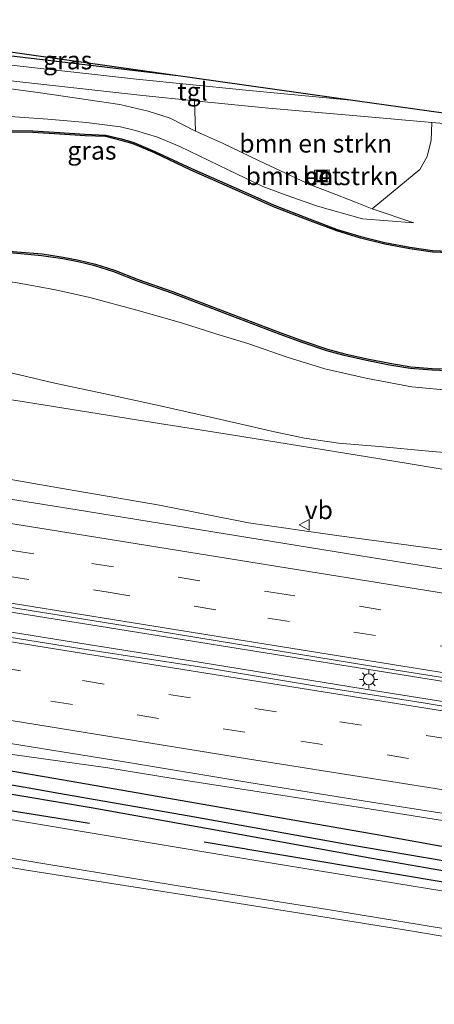
# Model space of a CAD drawing. Units: metres. Extents: x 129994 to 140000, y 393749 to 400000.
# Drawn here: x 134240 to 134297, y 394057 to 394192 of the extents above; entities that cross this region are included whole.
import ezdxf
from ezdxf.enums import TextEntityAlignment as Align

# ---------------------------------------------------------------- set-up
doc = ezdxf.new("R2010")
doc.units = ezdxf.units.M
doc.linetypes.add('VW-3-9_STREEP', pattern=[12, 3, -9])
doc.layers.get('0').update_dxf_attribs({"lineweight": 25})
for name, color, linetype, lineweight in [('B-ME-BV-GELEIDECONSTRUCTIE-GELEIDERAIL-L-B1', 213, 'BV-GELEIDERAIL', 18), ('B-ME-GR-BOMENRIJ-L-B1', 10, 'Continuous', 25), ('B-ME-GR-BOMENSTRUIKEN-GV-B6', 93, 'Continuous', 18), ('B-ME-GW-INSTEEKWATERGANG-L-B1', 10, 'Continuous', 25), ('B-ME-GW-KRUINLIJN-L-B1', 93, 'Continuous', 18), ('B-ME-GW-TEENLIJN-L-B1', 93, 'Continuous', 18), ('B-ME-GW-WATERGANG-GREPPEL-L-B1', 10, 'Continuous', 25), ('B-ME-IE-GRASLAND-GV-B6', 93, 'Continuous', 18), ('B-ME-IE-GRONDWERKLIJN-GROND_INGERICHT-GV-B6', 253, 'Continuous', 18), ('B-ME-IE-INRICHTINGSELEMENT-S-B1', 253, 'Continuous', 18), ('B-ME-IE-MEUBILAIR_WEGMEUBILAIR-LICHTMAST-S-B1', 8, 'Continuous', 18), ('B-ME-KG-KADASTRAAL-OPNAMEDTMGRENS-L-B1', 10, 'Continuous', 25), ('B-ME-OB-BESCHOEIING-GV-B6', 10, 'Continuous', 25), ('B-ME-OG-WATER-GV-B6', 153, 'Continuous', 18), ('B-ME-VH-VERH_SOORT-BETON-OVERIG-GV-B6', 8, 'IE-TERREINAFSCHEIDING-NATUURLIJK-HOUTWAL', 18), ('B-ME-VH-VERH_SOORT-BITUMEN-GV-B6', 8, 'IE-TERREINAFSCHEIDING-NATUURLIJK-HOUTWAL', 18), ('B-ME-VH-VERH_SOORT-TEGELS-GV-B6', 8, 'Continuous', 18), ('B-ME-VW-MARKERING-39STREEP-015-L-B1', 255, 'VW-3-9_STREEP', 18), ('B-ME-VW-MARKERING-STREEP-015-L-B1', 7, 'Continuous', 18), ('B-ME-VW-MEUBILAIR_WEGMEUBILAIR-VERKEERSBORD-S-B1', 8, 'Continuous', 18)]:
    doc.layers.add(name, color=color, linetype=linetype, lineweight=lineweight)
doc.styles.add('NLCS-ISO', font='NLCS-ISO.TTF')
doc.linetypes.add('BV-GELEIDERAIL', pattern='A,10,-3,[108,NLCS.SHX,S=1,R=0,X=0,Y=0],-3', length=16)
doc.linetypes.add('IE-TERREINAFSCHEIDING-NATUURLIJK-HOUTWAL', pattern='A,7,-1.5,[67,NLCS.SHX,S=0.75,R=45,X=0,Y=0],-1.5,7,-1.5,[70,NLCS.SHX,S=0.75,R=0,X=0,Y=0],-1.5', length=20)

# ---------------------------------------------------------------- blocks, each defined once
blk = doc.blocks.new('put')
for p, q in [((0.75, 0.75), (-0.75, 0.75)), ((-0.75, 0.75), (-0.75, -0.75)), ((0.75, -0.75), (0.75, 0.75)), ((-0.75, -0.75), (0.75, -0.75))]:
    blk.add_line(p, q)
blk.add_lwpolyline([(-0.625, 0.625), (0.625, 0.625), (0.625, -0.625), (-0.625, -0.625)], close=True)
blk = doc.blocks.new('verkeersbord')
for p, q in [((0, 0.75), (-0.75, -0.625)), ((0.75, -0.625), (0, 0.75)), ((-0.75, -0.625), (0.75, -0.625))]:
    blk.add_line(p, q)
blk = doc.blocks.new('lantaarnpaal')
for p, q in [((-0.75, 0), (-1.25, 0)), ((-0.88, 0.88), (-0.53, 0.53)), ((0, 0.75), (0, 1.25)), ((0.53, 0.53), (0.88, 0.88)), ((0.75, 0), (1.25, 0)), ((-0.53, -0.53), (-0.88, -0.88)), ((0, -0.75), (0, -1.25)), ((0.53, -0.53), (0.88, -0.88))]:
    blk.add_line(p, q)
blk.add_circle((0, 0), 0.75)

msp = doc.modelspace()

# ---------------------------------------------------------------- linework, layer by layer
at = {"layer": 'B-ME-BV-GELEIDECONSTRUCTIE-GELEIDERAIL-L-B1'}
for points in [[(134194.52, 394117.58, 14.08), (134220.3, 394113.46, 14.04), (134250.81, 394108.59, 14.04), (134282.74, 394103.47, 14.04), (134315.6, 394098.22, 14), (134343.08, 394093.82, 14.02), (134373.39, 394089.17, 14.02), (134400.21, 394085.13, 14.03), (134425.45, 394081.62, 13.97), (134451.07, 394078.21, 13.94), (134475.13, 394075.23, 13.95), (134503.96, 394071.96, 13.9), (134529.47, 394069.46, 13.89), (134554.83, 394067.4, 13.89), (134566.6, 394066.63, 13.91), (134573.64, 394066.19, 13.83)], [(134193.76, 394114.97, 14.06), (134210.18, 394112.34, 14.07), (134226.55, 394109.75, 14.04), (134246.13, 394106.61, 14.02), (134264.56, 394103.67, 14.01), (134287.38, 394099.96, 14.01), (134302.9, 394097.48, 14.01), (134322.11, 394094.35, 14.01), (134342.64, 394091.14, 14.03), (134362.06, 394088.04, 14.03), (134382, 394084.86, 14.04), (134403.45, 394081.59, 14.04), (134421.99, 394079.05, 14.03), (134444.61, 394076.03, 14.01), (134467.35, 394073.13, 14.02), (134486.92, 394070.82, 14.07), (134506.69, 394068.64, 14.08), (134522.27, 394067.13, 14.09), (134537.44, 394065.73, 14.06), (134552.07, 394064.51, 14.07), (134565.43, 394063.57, 14.1), (134573.17, 394063.06, 14.08)], [(134229.99, 394092.24, 12.96), (134252.02, 394089.15, 13.71), (134261.25, 394087.66, 13.75), (134288.79, 394083.39, 13.91), (134311.27, 394079.81, 13.86), (134334.75, 394075.5, 12.94)]]:
    msp.add_polyline3d(points, dxfattribs=at)
at = {"layer": 'B-ME-GR-BOMENRIJ-L-B1'}
msp.add_line((134206.85, 394190.7, 12.96), (134261.98, 394184.17, 12.94), dxfattribs=at)
for points in [[(134190.3, 394091.01, 12.23), (134190.91, 394090.91, 12.23), (134227.09, 394085.11, 12.85), (134249.5, 394081.53, 12.95)], [(134265.26, 394079, 13.03), (134300.85, 394073.03, 13.12), (134343.24, 394065.8, 13.21)]]:
    msp.add_polyline3d(points, dxfattribs=at)
at = {"layer": 'B-ME-GR-BOMENSTRUIKEN-GV-B6'}
for points in [[(134294.89, 394171.3, 12.58), (134288.34, 394165.89, 12.13), (134286.06, 394166.81, 12.23), (134282.51, 394168.18, 12.38), (134279.85, 394169.22, 12.48), (134277.22, 394170.43, 12.52), (134272.81, 394172.52, 12.59), (134267.75, 394174.93, 12.63), (134264.04, 394176.57, 12.63), (134263.93, 394180.76, 12.8), (134274.1, 394179.74, 12.9), (134287.28, 394178.59, 12.89), (134296.55, 394177.77, 12.92), (134296.45, 394175.34, 12.84), (134295.89, 394173.11, 12.71), (134294.89, 394171.3, 12.58)], [(134280.4, 394171.23, 12.57), (134280.41, 394169.57, 12.4), (134282.51, 394169.62, 12.44), (134282.46, 394171.29, 12.53), (134280.4, 394171.23, 12.57)], [(134239.32, 394155.8, 11.87), (134244.83, 394154.8, 11.87), (134249.54, 394153.72, 11.87), (134255.98, 394152.01, 11.87), (134262.12, 394150.25, 11.87), (134266.85, 394148.75, 11.86), (134271.26, 394147.43, 11.85), (134276.68, 394145.54, 11.85), (134281.83, 394143.93, 11.81), (134287.73, 394142.61, 11.77), (134293.79, 394141.48, 11.72), (134301.07, 394140.77, 11.72)], [(134303.06, 394132.03, 18.22), (134296.14, 394132.63, 18.23), (134289.32, 394133.27, 18.26), (134283.74, 394133.75, 18.28), (134279.04, 394134.44, 18.33), (134274.91, 394135.3, 18.35), (134267.55, 394137, 18.37), (134259.63, 394138.75, 18.31), (134251.41, 394140.55, 18.32), (134244.5, 394142, 18.34), (134238.11, 394143.55, 18.34)]]:
    msp.add_polyline3d(points, dxfattribs=at)
at = {"layer": 'B-ME-GW-INSTEEKWATERGANG-L-B1'}
for points in [[(134191.93, 394095.98, 12.1), (134207.23, 394093.85, 12.62), (134224.43, 394091.18, 12.79), (134244.88, 394087.67, 12.86), (134264.08, 394084.36, 12.88), (134288.75, 394080.04, 12.87), (134308.83, 394076.41, 12.84), (134331.71, 394072.4, 12.91), (134353.24, 394068.9, 12.96), (134372.06, 394065.59, 13), (134394.71, 394061.95, 13.09), (134409.72, 394059.58, 13.09), (134428.88, 394056.54, 13.09), (134449.12, 394052.8, 12.88), (134467.27, 394050.57, 12.92), (134488.67, 394047.66, 12.89), (134515.38, 394044.17, 12.81), (134535.93, 394042.01, 12.84), (134560.74, 394039.99, 12.75), (134570.51, 394039.41, 12.64)], [(134410.97, 394055.21, 12.64), (134397.43, 394057.91, 12.86), (134382.81, 394060.5, 12.84), (134362.1, 394063.89, 12.8), (134350.5, 394066.08, 12.9), (134329.67, 394069.62, 12.86), (134309.37, 394073.02, 12.82), (134288.29, 394076.72, 12.8), (134267.6, 394080.44, 12.7), (134249.99, 394083.63, 12.67), (134235.78, 394085.98, 12.63), (134218.73, 394089, 12.63), (134209.04, 394090.7, 12.55), (134206.78, 394090.6, 12.46), (134204.93, 394090.24, 12.42), (134202.99, 394089.89, 12.37), (134201.05, 394089.87, 12.36), (134190.93, 394091.3, 12.02)]]:
    msp.add_polyline3d(points, dxfattribs=at)
at = {"layer": 'B-ME-GW-KRUINLIJN-L-B1'}
for points in [[(134206.3, 394183.85, 12.71), (134210.86, 394183.86, 12.7), (134217.41, 394183.78, 12.73), (134222.56, 394183.62, 12.75), (134227.33, 394183.23, 12.78), (134232.08, 394182.98, 12.79), (134237.93, 394182.47, 12.8), (134242.44, 394181.89, 12.78), (134249.32, 394180.88, 12.75), (134253.66, 394180.22, 12.74), (134257.56, 394179.33, 12.68), (134260.6, 394178.38, 12.68), (134264.04, 394176.57, 12.63), (134267.75, 394174.93, 12.63), (134272.81, 394172.52, 12.59), (134277.22, 394170.43, 12.52), (134279.85, 394169.22, 12.48), (134282.51, 394168.18, 12.38), (134286.06, 394166.81, 12.23), (134288.34, 394165.89, 12.13), (134294.08, 394163.97, 11.9)], [(134199.86, 394148.55, 18.36), (134208.99, 394147.61, 18.36), (134217.54, 394146.75, 18.35), (134222.84, 394146.32, 18.35), (134226.45, 394145.92, 18.35), (134228.68, 394145.46, 18.34), (134232.31, 394144.72, 18.33), (134238.11, 394143.55, 18.34), (134244.5, 394142, 18.34), (134251.41, 394140.55, 18.32), (134259.63, 394138.75, 18.31), (134267.55, 394137, 18.37), (134274.91, 394135.3, 18.35), (134279.04, 394134.44, 18.33), (134283.74, 394133.75, 18.28), (134289.32, 394133.27, 18.26), (134296.14, 394132.63, 18.23), (134303.06, 394132.03, 18.22)], [(134415.09, 394111.73, 18.19), (134398.72, 394114.14, 18.26), (134385.68, 394116.05, 18.2), (134370.93, 394118.52, 18.27), (134355.76, 394121.02, 18.32), (134338.25, 394123.75, 18.31), (134320.98, 394126.48, 18.32), (134306.57, 394128.76, 18.33), (134289.42, 394131.57, 18.33), (134269.03, 394134.86, 18.42), (134258.22, 394136.58, 18.43), (134240.84, 394139.35, 18.44), (134227.74, 394141.39, 18.35), (134210.18, 394144.14, 18.39), (134199.42, 394145.94, 18.39)]]:
    msp.add_polyline3d(points, dxfattribs=at)
at = {"layer": 'B-ME-GW-TEENLIJN-L-B1'}
for points in [[(134205.57, 394180.03, 12.05), (134215.14, 394179.85, 12.05), (134223.85, 394179.41, 12.03), (134234.01, 394178.93, 11.94), (134243.77, 394178.24, 11.92), (134249.08, 394177.76, 11.89), (134253.73, 394177.15, 11.89), (134255.82, 394176.68, 11.9), (134258.83, 394175.77, 11.9), (134261.9, 394174.49, 11.93), (134265.89, 394172.53, 11.94), (134268.57, 394171.25, 11.94), (134273.3, 394169, 11.9), (134276.54, 394167.79, 11.91), (134280.83, 394166.29, 11.92), (134287.02, 394164.55, 11.92), (134294.08, 394163.97, 11.9)], [(134201.64, 394156.48, 11.87), (134208.07, 394156.68, 11.87), (134217.32, 394156.66, 11.87), (134226.84, 394156.61, 11.87), (134233.32, 394156.48, 11.87), (134239.32, 394155.8, 11.87), (134244.83, 394154.8, 11.87), (134249.54, 394153.72, 11.87), (134255.98, 394152.01, 11.87), (134262.12, 394150.25, 11.87), (134266.85, 394148.75, 11.86), (134271.26, 394147.43, 11.85), (134276.68, 394145.54, 11.85), (134281.83, 394143.93, 11.81), (134287.73, 394142.61, 11.77), (134293.79, 394141.48, 11.72), (134301.07, 394140.77, 11.72)], [(134198.09, 394135.61, 13.1), (134206.38, 394134.16, 13.1), (134217.05, 394132.34, 13.1), (134229.73, 394130.29, 13.1), (134244.45, 394127.73, 13.08), (134259.1, 394125.2, 13.07), (134271.35, 394122.81, 13.03), (134283.5, 394121.04, 13), (134297.4, 394119.19, 12.99), (134314.94, 394116.51, 12.95), (134332.4, 394113.83, 12.95), (134347.53, 394111.53, 12.95), (134366.96, 394108.45, 13.01), (134384.91, 394105.76, 13), (134404.13, 394102.69, 12.97), (134422.26, 394100.54, 12.94), (134442.73, 394097.24, 12.91), (134460.23, 394095.15, 12.86), (134481.51, 394092.48, 12.75), (134500.14, 394090.02, 12.71), (134518.86, 394088.3, 12.77), (134538.02, 394086.73, 12.76), (134562.35, 394084.82, 12.66), (134578.01, 394083.91, 12.66)]]:
    msp.add_polyline3d(points, dxfattribs=at)
at = {"layer": 'B-ME-GW-WATERGANG-GREPPEL-L-B1'}
msp.add_polyline3d([(134205.63, 394092.16, 11.18), (134206.52, 394092.09, 11.52), (134209.07, 394091.92, 11.54), (134211.03, 394091.71, 11.54), (134226.88, 394088.92, 11.54), (134246.03, 394085.52, 11.65), (134263.2, 394082.58, 11.79), (134285.16, 394078.63, 11.81), (134305.96, 394075.1, 11.81), (134324.92, 394071.82, 11.82), (134344.9, 394068.33, 11.91), (134359.79, 394065.83, 11.91), (134380.41, 394062.29, 11.98), (134400.53, 394058.91, 11.78), (134412.08, 394056.79, 11.76), (134432.77, 394053.42, 11.73), (134447.27, 394050.92, 11.68), (134466.35, 394048.29, 11.66), (134484.39, 394046.03, 11.66), (134501.05, 394043.88, 11.66), (134517, 394041.95, 11.66), (134539.45, 394039.45, 11.56), (134570.27, 394037.06, 11.09)], dxfattribs=at)
at = {"layer": 'B-ME-IE-GRASLAND-GV-B6'}
for points in [[(134286.32, 394180.75, 13), (134270.51, 394182.26, 12.93), (134255.95, 394183.73, 12.9), (134236.63, 394185.85, 12.91), (134209.73, 394189.25, 12.97), (134206.67, 394189.63, 12.98), (134207.05, 394191.89, 13.04), (134286.32, 394180.75, 13)], [(134206.34, 394187.64, 12.95), (134207.61, 394187.46, 12.95), (134238.66, 394183.51, 12.85), (134256.81, 394181.48, 12.81), (134263.93, 394180.76, 12.8), (134264.04, 394176.57, 12.63), (134260.6, 394178.38, 12.68), (134257.56, 394179.33, 12.68), (134253.66, 394180.22, 12.74), (134249.32, 394180.88, 12.75), (134242.44, 394181.89, 12.78), (134237.93, 394182.47, 12.8), (134232.08, 394182.98, 12.79), (134227.33, 394183.23, 12.78), (134222.56, 394183.62, 12.75), (134217.41, 394183.78, 12.73), (134210.86, 394183.86, 12.7), (134206.3, 394183.85, 12.71), (134206.34, 394187.64, 12.95)], [(134237.93, 394182.47, 12.8), (134242.44, 394181.89, 12.78), (134249.32, 394180.88, 12.75), (134253.66, 394180.22, 12.74), (134257.56, 394179.33, 12.68), (134260.6, 394178.38, 12.68), (134264.04, 394176.57, 12.63), (134267.75, 394174.93, 12.63), (134272.81, 394172.52, 12.59), (134277.22, 394170.43, 12.52), (134279.85, 394169.22, 12.48), (134282.51, 394168.18, 12.38), (134286.06, 394166.81, 12.23), (134288.34, 394165.89, 12.13), (134294.08, 394163.97, 11.9), (134287.02, 394164.55, 11.92), (134280.83, 394166.29, 11.92), (134276.54, 394167.79, 11.91), (134273.3, 394169, 11.9), (134268.57, 394171.25, 11.94), (134265.89, 394172.53, 11.94), (134261.9, 394174.49, 11.93), (134258.83, 394175.77, 11.9), (134255.82, 394176.68, 11.9), (134253.73, 394177.15, 11.89), (134249.08, 394177.76, 11.89), (134243.77, 394178.24, 11.92), (134234.01, 394178.93, 11.94)], [(134234.01, 394178.93, 11.94), (134243.77, 394178.24, 11.92), (134249.08, 394177.76, 11.89), (134253.73, 394177.15, 11.89)], [(134253.73, 394177.15, 11.89), (134255.82, 394176.68, 11.9), (134258.83, 394175.77, 11.9), (134261.9, 394174.49, 11.93), (134265.89, 394172.53, 11.94), (134268.57, 394171.25, 11.94), (134273.3, 394169, 11.9), (134276.54, 394167.79, 11.91), (134280.83, 394166.29, 11.92), (134287.02, 394164.55, 11.92), (134294.08, 394163.97, 11.9), (134288.34, 394165.89, 12.13), (134294.89, 394171.3, 12.58), (134295.89, 394173.11, 12.71), (134296.45, 394175.34, 12.84), (134296.55, 394177.77, 12.92), (134300.35, 394177.44, 12.94), (134321.79, 394175.78, 12.95), (134362.44, 394170.67, 12.92), (134396.73, 394165.28, 12.85), (134424.86, 394161.33, 12.76)], [(134300.01, 394160.05, 11.76), (134296.66, 394160.17, 11.76), (134293.55, 394160.66, 11.76), (134290.09, 394161.3, 11.76), (134286.78, 394162.11, 11.76), (134283.54, 394163.09, 11.76), (134279.83, 394164.48, 11.76), (134274.86, 394166.4, 11.76), (134270.06, 394168.56, 11.76), (134263.51, 394171.44, 11.76), (134258.48, 394173.8, 11.76), (134255.57, 394175.03, 11.76), (134253.89, 394175.52, 11.76), (134251.73, 394176.05, 11.76), (134248.86, 394176.17, 11.76), (134245.38, 394176.39, 11.76), (134241.69, 394176.62, 11.76), (134237.85, 394176.68, 11.76)], [(134236.7, 394159.99, 11.87), (134240.04, 394159.72, 11.87), (134242.91, 394159.48, 11.87), (134245.82, 394159.03, 11.87), (134247.93, 394158.63, 11.87), (134250.24, 394158.07, 11.87), (134252.82, 394157.25, 11.87), (134256.08, 394156, 11.87), (134260.79, 394154.31, 11.87), (134267.99, 394151.59, 11.87), (134275.7, 394148.66, 11.87), (134278.86, 394147.5, 11.87), (134282.12, 394146.43, 11.87), (134284.51, 394145.79, 11.87), (134287.58, 394145.1, 11.87), (134290.73, 394144.46, 11.87), (134293.59, 394143.98, 11.87), (134296.57, 394143.75, 11.87), (134299.79, 394143.64, 11.87)], [(134301.07, 394140.77, 11.72), (134293.79, 394141.48, 11.72), (134287.73, 394142.61, 11.77), (134281.83, 394143.93, 11.81), (134276.68, 394145.54, 11.85), (134271.26, 394147.43, 11.85), (134266.85, 394148.75, 11.86), (134262.12, 394150.25, 11.87), (134255.98, 394152.01, 11.87), (134249.54, 394153.72, 11.87), (134244.83, 394154.8, 11.87), (134239.32, 394155.8, 11.87)], [(134297.4, 394119.19, 12.99), (134283.5, 394121.04, 13), (134271.35, 394122.81, 13.03), (134259.1, 394125.2, 13.07), (134244.45, 394127.73, 13.08), (134229.73, 394130.29, 13.1), (134217.05, 394132.34, 13.1), (134206.38, 394134.16, 13.1), (134198.09, 394135.61, 13.1), (134199.42, 394145.94, 18.39), (134210.18, 394144.14, 18.39), (134227.74, 394141.39, 18.35), (134240.84, 394139.35, 18.44), (134258.22, 394136.58, 18.43), (134269.03, 394134.86, 18.42), (134289.42, 394131.57, 18.33), (134306.57, 394128.76, 18.33)], [(134238.11, 394143.55, 18.34), (134244.5, 394142, 18.34), (134251.41, 394140.55, 18.32), (134259.63, 394138.75, 18.31), (134267.55, 394137, 18.37), (134274.91, 394135.3, 18.35), (134279.04, 394134.44, 18.33), (134283.74, 394133.75, 18.28), (134289.32, 394133.27, 18.26), (134296.14, 394132.63, 18.23), (134303.06, 394132.03, 18.22)], [(134306.57, 394128.76, 18.33), (134289.42, 394131.57, 18.33), (134269.03, 394134.86, 18.42), (134258.22, 394136.58, 18.43), (134240.84, 394139.35, 18.44), (134227.74, 394141.39, 18.35)], [(134422.18, 394097.43, 12.84), (134391.8, 394101.87, 12.86), (134353.1, 394107.75, 12.9), (134317.74, 394113.33, 12.93), (134286.78, 394118.26, 12.95), (134249.2, 394124.35, 12.96), (134219.16, 394129.15, 12.96), (134197.96, 394132.56, 12.95), (134198.09, 394135.61, 13.1), (134206.38, 394134.16, 13.1), (134217.05, 394132.34, 13.1), (134229.73, 394130.29, 13.1), (134244.45, 394127.73, 13.08), (134259.1, 394125.2, 13.07), (134271.35, 394122.81, 13.03), (134283.5, 394121.04, 13), (134297.4, 394119.19, 12.99), (134314.94, 394116.51, 12.95), (134332.4, 394113.83, 12.95), (134347.53, 394111.53, 12.95), (134366.96, 394108.45, 13.01), (134384.91, 394105.76, 13), (134404.13, 394102.69, 12.97), (134422.26, 394100.54, 12.94)], [(134414.78, 394080.54, 13.22), (134402.74, 394082.04, 13.22), (134402.58, 394081.16, 13.33), (134387.73, 394083.28, 13.36), (134363.6, 394087.06, 13.35), (134348.79, 394089.37, 13.34), (134331.28, 394092.21, 13.36), (134306.73, 394096.2, 13.34), (134295.35, 394098.06, 13.35), (134280.41, 394100.43, 13.36), (134266.14, 394102.79, 13.36), (134248.43, 394105.51, 13.36), (134230.96, 394108.28, 13.35), (134212.38, 394111.35, 13.38), (134194.73, 394114.18, 13.4), (134195.28, 394118.1, 13.35)], [(134195.28, 394118.1, 13.35), (134223.39, 394113.64, 13.33), (134258.94, 394107.91, 13.32), (134291.39, 394102.61, 13.31), (134331.36, 394096.31, 13.3), (134372.46, 394089.89, 13.25), (134407.1, 394084.72, 13.25), (134442.58, 394079.92, 13.2)], [(134409.72, 394059.58, 13.09), (134394.71, 394061.95, 13.09), (134372.06, 394065.59, 13), (134353.24, 394068.9, 12.96), (134331.71, 394072.4, 12.91), (134308.83, 394076.41, 12.84), (134288.75, 394080.04, 12.87), (134264.08, 394084.36, 12.88), (134244.88, 394087.67, 12.86), (134224.43, 394091.18, 12.79), (134214.26, 394093.18, 12.79), (134201.97, 394095.21, 12.7), (134191.99, 394096.75, 12.7), (134192.86, 394099.86, 13.11)], [(134192.86, 394099.86, 13.11), (134204.76, 394097.89, 13.1), (134221.3, 394095.26, 13.09), (134237.49, 394092.67, 13.09), (134255.11, 394089.82, 13.09), (134271.14, 394087.2, 13.09), (134289.39, 394084.27, 13.1), (134310, 394081.03, 13.1), (134327.55, 394078.27, 13.12), (134342.34, 394075.93, 13.14), (134358.92, 394073.31, 13.15), (134371.52, 394071.35, 13.18), (134385.41, 394069.13, 13.21), (134400.4, 394066.94, 13.25), (134411.9, 394065.32, 13.28)], [(134305.96, 394075.1, 11.81), (134285.16, 394078.63, 11.81), (134263.2, 394082.58, 11.79), (134246.03, 394085.52, 11.65), (134226.88, 394088.92, 11.54), (134211.03, 394091.71, 11.54), (134209.07, 394091.92, 11.54), (134206.52, 394092.09, 11.52), (134205.63, 394092.16, 11.18), (134205.52, 394092.39, 11.18), (134205.04, 394092.63, 11.18), (134203.34, 394092.98, 11.18), (134201.12, 394093.47, 11.18), (134196.84, 394094.24, 11.18), (134191.74, 394095.02, 11.18), (134191.93, 394095.98, 12.1), (134207.23, 394093.85, 12.62), (134224.43, 394091.18, 12.79), (134244.88, 394087.67, 12.86), (134264.08, 394084.36, 12.88), (134288.75, 394080.04, 12.87), (134308.83, 394076.41, 12.84)], [(134317.02, 394069.16, 13.16), (134272.63, 394076.4, 13), (134238.61, 394082.07, 12.73), (134204.07, 394087.59, 12.33), (134190.57, 394089.74, 12.17), (134190.93, 394091.3, 12.02), (134201.05, 394089.87, 12.36), (134202.99, 394089.89, 12.37), (134204.93, 394090.24, 12.42), (134206.78, 394090.6, 12.46), (134209.04, 394090.7, 12.55), (134218.73, 394089, 12.63), (134235.78, 394085.98, 12.63), (134249.99, 394083.63, 12.67), (134267.6, 394080.44, 12.7), (134288.29, 394076.72, 12.8), (134309.37, 394073.02, 12.82)], [(134226.88, 394088.92, 11.54), (134246.03, 394085.52, 11.65), (134263.2, 394082.58, 11.79), (134285.16, 394078.63, 11.81), (134305.96, 394075.1, 11.81)], [(134309.37, 394073.02, 12.82), (134288.29, 394076.72, 12.8), (134267.6, 394080.44, 12.7), (134249.99, 394083.63, 12.67), (134235.78, 394085.98, 12.63)], [(134317.38, 394062.8, 13.2), (134293.61, 394066.76, 13.12), (134267.78, 394070.9, 12.84), (134240.84, 394075.12, 12.72), (134216.29, 394079.3, 12.55)], [(134237.79, 394076.88, 12.69), (134261.69, 394072.93, 12.85), (134283.06, 394069.54, 13.1), (134307.9, 394065.47, 13.07)]]:
    msp.add_polyline3d(points, dxfattribs=at)
at = {"layer": 'B-ME-IE-GRONDWERKLIJN-GROND_INGERICHT-GV-B6'}
msp.add_polyline3d([(134236.99, 394024.65, 12.24), (134233.72, 394030.02, 12.24), (134227.68, 394039.75, 12.19), (134220.16, 394052.19, 12.19), (134212.93, 394064.51, 12.27), (134205.96, 394077.1, 12.35), (134205.11, 394078.6, 12.38), (134205.34, 394080.3, 12.46), (134216.29, 394079.3, 12.55), (134240.84, 394075.12, 12.72), (134267.78, 394070.9, 12.84), (134293.61, 394066.76, 13.12), (134317.38, 394062.8, 13.2)], dxfattribs=at)
at = {"layer": 'B-ME-KG-KADASTRAAL-OPNAMEDTMGRENS-L-B1'}
msp.add_polyline3d([(134207.05, 394191.89, 13.04), (134286.32, 394180.75, 13), (134321.79, 394175.78, 12.95), (134362.44, 394170.67, 12.92), (134396.73, 394165.28, 12.85), (134424.86, 394161.33, 12.76), (134450.35, 394157.76, 12.67), (134453.44, 394157.33, 12.73), (134478.35, 394153.83, 12.89), (134497.88, 394150.73, 12.9), (134518.1, 394145.56, 13), (134534.1, 394143.14, 13.06), (134543.46, 394143.29, 13.14), (134547.4, 394143.59, 13.15), (134551.12, 394143.63, 13.21), (134558.39, 394143.72, 13.19), (134567.01, 394144.18, 13.14), (134572.36, 394145.09, 13.02), (134583.5, 394145.32, 12.22), (134591.17, 394145.19, 11.76), (134591.3, 394145, 11.53)], dxfattribs=at)
at = {"layer": 'B-ME-OB-BESCHOEIING-GV-B6'}
for points in [[(134237.85, 394176.68, 11.76), (134241.69, 394176.62, 11.76), (134245.38, 394176.39, 11.76), (134248.86, 394176.17, 11.76), (134251.73, 394176.05, 11.76), (134253.89, 394175.52, 11.76), (134255.57, 394175.03, 11.76), (134258.48, 394173.8, 11.76), (134263.51, 394171.44, 11.76), (134270.06, 394168.56, 11.76), (134274.86, 394166.4, 11.76), (134279.83, 394164.48, 11.76), (134283.54, 394163.09, 11.76), (134286.78, 394162.11, 11.76), (134290.09, 394161.3, 11.76), (134293.55, 394160.66, 11.76), (134296.66, 394160.17, 11.76), (134300.01, 394160.05, 11.76)], [(134300.04, 394159.83, 11.53), (134296.66, 394159.95, 11.53), (134293.54, 394160.43, 11.53), (134290.07, 394161.08, 11.53), (134286.74, 394161.89, 11.53), (134283.49, 394162.88, 11.53), (134279.77, 394164.27, 11.53), (134274.8, 394166.2, 11.53), (134269.99, 394168.36, 11.53), (134263.44, 394171.23, 11.53), (134258.41, 394173.59, 11.53), (134255.51, 394174.82, 11.53), (134253.85, 394175.31, 11.53), (134251.72, 394175.83, 11.53), (134248.87, 394175.95, 11.53), (134245.39, 394176.17, 11.53), (134241.7, 394176.39, 11.53), (134237.87, 394176.46, 11.53)], [(134299.79, 394143.64, 11.87), (134296.57, 394143.75, 11.87), (134293.59, 394143.98, 11.87), (134290.73, 394144.46, 11.87), (134287.58, 394145.1, 11.87), (134284.51, 394145.79, 11.87), (134282.12, 394146.43, 11.87), (134278.86, 394147.5, 11.87), (134275.7, 394148.66, 11.87), (134267.99, 394151.59, 11.87), (134260.79, 394154.31, 11.87), (134256.08, 394156, 11.87), (134252.82, 394157.25, 11.87), (134250.24, 394158.07, 11.87), (134247.93, 394158.63, 11.87), (134245.82, 394159.03, 11.87), (134242.91, 394159.48, 11.87), (134240.04, 394159.72, 11.87), (134236.7, 394159.99, 11.87)], [(134236.75, 394160.23, 11.53), (134240.08, 394159.96, 11.53), (134242.96, 394159.72, 11.53), (134245.89, 394159.26, 11.53), (134248, 394158.87, 11.53), (134250.33, 394158.31, 11.53), (134252.93, 394157.47, 11.53), (134256.19, 394156.23, 11.53), (134260.9, 394154.54, 11.53), (134268.11, 394151.81, 11.53), (134275.81, 394148.88, 11.53), (134278.97, 394147.73, 11.53), (134282.21, 394146.66, 11.53), (134284.6, 394146.02, 11.53), (134287.66, 394145.33, 11.53), (134290.8, 394144.7, 11.53), (134293.65, 394144.22, 11.53), (134296.61, 394143.99, 11.53), (134299.8, 394143.88, 11.53)]]:
    msp.add_polyline3d(points, dxfattribs=at)
at = {"layer": 'B-ME-OG-WATER-GV-B6'}
for points in [[(134237.87, 394176.46, 11.53), (134241.7, 394176.39, 11.53), (134245.39, 394176.17, 11.53), (134248.87, 394175.95, 11.53), (134251.72, 394175.83, 11.53), (134253.85, 394175.31, 11.53), (134255.51, 394174.82, 11.53), (134258.41, 394173.59, 11.53), (134263.44, 394171.23, 11.53), (134269.99, 394168.36, 11.53), (134274.8, 394166.2, 11.53), (134279.77, 394164.27, 11.53), (134283.49, 394162.88, 11.53), (134286.74, 394161.89, 11.53), (134290.07, 394161.08, 11.53), (134293.54, 394160.43, 11.53), (134296.66, 394159.95, 11.53), (134300.04, 394159.83, 11.53)], [(134299.8, 394143.88, 11.53), (134296.61, 394143.99, 11.53), (134293.65, 394144.22, 11.53), (134290.8, 394144.7, 11.53), (134287.66, 394145.33, 11.53), (134284.6, 394146.02, 11.53), (134282.21, 394146.66, 11.53), (134278.97, 394147.73, 11.53), (134275.81, 394148.88, 11.53), (134268.11, 394151.81, 11.53), (134260.9, 394154.54, 11.53), (134256.19, 394156.23, 11.53), (134252.93, 394157.47, 11.53), (134250.33, 394158.31, 11.53), (134248, 394158.87, 11.53), (134245.89, 394159.26, 11.53), (134242.96, 394159.72, 11.53), (134240.08, 394159.96, 11.53), (134236.75, 394160.23, 11.53)]]:
    msp.add_polyline3d(points, dxfattribs=at)
at = {"layer": 'B-ME-VH-VERH_SOORT-BETON-OVERIG-GV-B6'}
msp.add_polyline3d([(134280.4, 394171.23, 12.57), (134282.46, 394171.29, 12.53), (134282.51, 394169.62, 12.44), (134280.41, 394169.57, 12.4), (134280.4, 394171.23, 12.57)], dxfattribs=at)
at = {"layer": 'B-ME-VH-VERH_SOORT-BITUMEN-GV-B6'}
for points in [[(134442.58, 394079.92, 13.2), (134407.1, 394084.72, 13.25), (134372.46, 394089.89, 13.25), (134331.36, 394096.31, 13.3), (134291.39, 394102.61, 13.31), (134258.94, 394107.91, 13.32), (134223.39, 394113.64, 13.33), (134195.28, 394118.1, 13.35), (134195.77, 394118.59, 13.35), (134202.43, 394121.17, 13.29), (134202.96, 394124.71, 13.29), (134197.51, 394129.24, 13.2), (134197.96, 394132.56, 12.95), (134219.16, 394129.15, 12.96), (134249.2, 394124.35, 12.96), (134286.78, 394118.26, 12.95), (134317.74, 394113.33, 12.93), (134353.1, 394107.75, 12.9), (134391.8, 394101.87, 12.86), (134422.18, 394097.43, 12.84)], [(134310, 394081.03, 13.1), (134289.39, 394084.27, 13.1), (134271.14, 394087.2, 13.09), (134255.11, 394089.82, 13.09), (134237.49, 394092.67, 13.09), (134221.3, 394095.26, 13.09), (134204.76, 394097.89, 13.1), (134192.86, 394099.86, 13.11), (134194.73, 394114.18, 13.4), (134212.38, 394111.35, 13.38), (134230.96, 394108.28, 13.35), (134248.43, 394105.51, 13.36), (134266.14, 394102.79, 13.36), (134280.41, 394100.43, 13.36), (134295.35, 394098.06, 13.35), (134306.73, 394096.2, 13.34)], [(134417.17, 394046.78, 12.84), (134396.98, 394050.11, 12.92), (134378.04, 394053.49, 13.02), (134355.17, 394057.47, 13.09), (134339.32, 394060.09, 13.2), (134327.64, 394062.27, 13.08), (134307.9, 394065.47, 13.07), (134283.06, 394069.54, 13.1), (134261.69, 394072.93, 12.85), (134237.79, 394076.88, 12.69), (134213.26, 394081.13, 12.62), (134189.59, 394084.77, 12.19), (134190.57, 394089.74, 12.17), (134204.07, 394087.59, 12.33), (134238.61, 394082.07, 12.73), (134272.63, 394076.4, 13), (134317.02, 394069.16, 13.16), (134350.83, 394063.49, 13.14), (134355.04, 394062.96, 13.12), (134388.22, 394057.09, 12.92), (134408.92, 394053.77, 12.85)]]:
    msp.add_polyline3d(points, dxfattribs=at)
at = {"layer": 'B-ME-VH-VERH_SOORT-TEGELS-GV-B6'}
msp.add_polyline3d([(134206.34, 394187.64, 12.95), (134206.67, 394189.63, 12.98), (134209.73, 394189.25, 12.97), (134236.63, 394185.85, 12.91), (134255.95, 394183.73, 12.9), (134270.51, 394182.26, 12.93), (134286.32, 394180.75, 13), (134321.79, 394175.78, 12.95), (134300.35, 394177.44, 12.94), (134296.55, 394177.77, 12.92), (134287.28, 394178.59, 12.89), (134274.1, 394179.74, 12.9), (134263.93, 394180.76, 12.8), (134256.81, 394181.48, 12.81), (134238.66, 394183.51, 12.85), (134207.61, 394187.46, 12.95), (134206.34, 394187.64, 12.95)], dxfattribs=at)
at = {"layer": 'B-ME-VW-MARKERING-39STREEP-015-L-B1'}
for points in [[(134202.96, 394124.71, 13.29), (134227.01, 394120.91, 13.22), (134249.83, 394117.23, 13.16), (134274.74, 394113.23, 13.19), (134299.51, 394109.28, 13.16), (134324.66, 394105.27, 13.2), (134352.47, 394100.88, 13.15), (134377.48, 394097.11, 13.13), (134399.53, 394093.76, 13.17), (134424.36, 394090.2, 13.08), (134449.7, 394086.77, 13.05), (134474.36, 394083.69, 13.01), (134502.79, 394080.55, 12.92), (134528.05, 394078.15, 12.96), (134540.57, 394077.03, 12.97), (134553.46, 394076.02, 12.93), (134566.33, 394075.09, 12.89), (134578.61, 394074.31, 12.87)], [(134202.43, 394121.17, 13.29), (134226.35, 394117.35, 13.3), (134252.05, 394113.26, 13.24), (134274, 394109.7, 13.25), (134298.73, 394105.74, 13.23), (134324.04, 394101.72, 13.25), (134339.57, 394099.31, 13.23), (134352.07, 394097.39, 13.22), (134374.28, 394093.98, 13.2), (134389.28, 394091.69, 13.19), (134402.04, 394089.83, 13.17), (134414.32, 394088.03, 13.14), (134426.84, 394086.26, 13.1), (134439.47, 394084.54, 13.14), (134452.15, 394082.89, 13.14), (134464.53, 394081.36, 13.12), (134477.07, 394079.82, 13.09), (134489.84, 394078.34, 13.12), (134511.91, 394076.02, 13.08), (134527.71, 394074.57, 13.05), (134540.37, 394073.45, 13.04), (134553.06, 394072.46, 13), (134566, 394071.52, 13.02), (134578.67, 394070.73, 13.03)], [(134573.49, 394058.04, 13.5), (134551.61, 394059.62, 13.48), (134527.44, 394061.62, 13.47), (134492.3, 394065.26, 13.42), (134467.02, 394068.13, 13.38), (134431.11, 394072.81, 13.31), (134408.82, 394075.88, 13.31), (134380.55, 394080.1, 13.29), (134347.86, 394085.29, 13.28), (134310.57, 394091.24, 13.27), (134275.2, 394096.84, 13.28), (134240.02, 394102.49, 13.28), (134204.13, 394108.27, 13.32), (134194.17, 394109.87, 13.32)], [(134569.04, 394054.87, 13.6), (134550.39, 394056.13, 13.6), (134527.09, 394058.14, 13.57), (134509.18, 394059.92, 13.53), (134487.01, 394062.32, 13.47), (134463.36, 394065.06, 13.42), (134425.18, 394070.05, 13.32), (134406.26, 394072.68, 13.3), (134366.64, 394078.77, 13.23), (134317.06, 394086.68, 13.21), (134270.83, 394094.04, 13.21), (134233.76, 394099.98, 13.22), (134197.14, 394105.85, 13.25), (134193.72, 394106.4, 13.25)]]:
    msp.add_polyline3d(points, dxfattribs=at)
at = {"layer": 'B-ME-VW-MARKERING-STREEP-015-L-B1'}
for points in [[(134197.51, 394129.24, 13.2), (134242.38, 394122.1, 13.2), (134276.78, 394116.57, 13.14), (134298.7, 394113.05, 13.06), (134323.8, 394109.02, 13.07), (134349.64, 394105, 13.06), (134379.97, 394100.33, 13.02), (134401.31, 394097.16, 12.99), (134427.13, 394093.47, 12.93), (134448.35, 394090.61, 12.88), (134463.12, 394088.74, 12.94), (134477.56, 394087, 12.9), (134494.07, 394085.12, 12.88), (134514.26, 394083.03, 12.85), (134530.1, 394081.55, 12.84), (134547.13, 394080.11, 12.81), (134565.03, 394078.79, 12.8), (134576.37, 394078.03, 12.82)], [(134195.77, 394118.59, 13.35), (134213.29, 394115.84, 13.36), (134233.55, 394112.59, 13.36), (134260.91, 394108.19, 13.32), (134284.85, 394104.33, 13.34), (134309.98, 394100.34, 13.32), (134332.27, 394096.79, 13.3), (134353.61, 394093.46, 13.29), (134370.66, 394090.91, 13.27), (134396.05, 394087.07, 13.27), (134416.95, 394084, 13.25), (134437.34, 394081.19, 13.25), (134458.16, 394078.51, 13.23), (134484.05, 394075.32, 13.22), (134510.27, 394072.52, 13.21), (134534.84, 394070.34, 13.19), (134558.87, 394068.47, 13.19), (134574.48, 394067.38, 13.17)], [(134574.15, 394061.85, 13.35), (134566.47, 394062.31, 13.36), (134547.38, 394063.68, 13.36), (134527.87, 394065.38, 13.36), (134506.83, 394067.51, 13.33), (134489.89, 394069.3, 13.33), (134461.99, 394072.55, 13.3), (134430.88, 394076.56, 13.29), (134397.37, 394081.31, 13.34), (134362.05, 394086.82, 13.33), (134327.88, 394092.2, 13.34), (134294.85, 394097.47, 13.33), (134263.47, 394102.49, 13.36), (134232.41, 394107.46, 13.35), (134201.84, 394112.4, 13.39), (134194.65, 394113.55, 13.39)], [(134193.26, 394102.92, 13.18), (134216.02, 394099.26, 13.16), (134240.43, 394095.38, 13.16), (134271.49, 394090.36, 13.15), (134306.01, 394084.88, 13.15), (134338.63, 394079.65, 13.18), (134371.65, 394074.43, 13.21), (134398.36, 394070.31, 13.27), (134428.41, 394066.03, 13.34), (134446.56, 394063.65, 13.4), (134469.77, 394060.73, 13.48), (134476.92, 394059.93, 13.51), (134493.62, 394058.06, 13.56), (134514.62, 394055.89, 13.63), (134526.82, 394054.7, 13.67), (134545.74, 394053.04, 13.71), (134558.38, 394052.04, 13.72), (134567.95, 394051.4, 13.72), (134572.3, 394051.14, 13.72)]]:
    msp.add_polyline3d(points, dxfattribs=at)

# ---------------------------------------------------------------- block references
at = {"layer": 'B-ME-IE-INRICHTINGSELEMENT-S-B1', "rotation": 90}
msp.add_blockref('put', (134281.4, 394170.43, 12.59), dxfattribs=at)
at = {"layer": 'B-ME-IE-MEUBILAIR_WEGMEUBILAIR-LICHTMAST-S-B1', "rotation": 90}
msp.add_blockref('lantaarnpaal', (134287.88, 394101.3, 13.2), dxfattribs=at)
at = {"layer": 'B-ME-VW-MEUBILAIR_WEGMEUBILAIR-VERKEERSBORD-S-B1', "rotation": 90}
msp.add_blockref('verkeersbord', (134279.07, 394122.52, 13.25), dxfattribs=at)

# ---------------------------------------------------------------- texts
at = {"layer": 'B-ME-GR-BOMENSTRUIKEN-GV-B6', "ltscale": 0.2, "style": 'NLCS-ISO'}
for p in [(134280.58, 394174.89), (134281.45, 394170.42)]:
    msp.add_text('bmn en strkn', height=2.5, dxfattribs=at).set_placement(p, align=Align.MIDDLE_CENTER)
at = {"layer": 'B-ME-IE-GRASLAND-GV-B6', "ltscale": 0.2, "style": 'NLCS-ISO'}
for p in [(134246.49, 394186.32), (134249.82, 394173.92)]:
    msp.add_text('gras', height=2.5, dxfattribs=at).set_placement(p, align=Align.MIDDLE_CENTER)
at = {"layer": 'B-ME-VH-VERH_SOORT-BETON-OVERIG-GV-B6', "ltscale": 0.2, "style": 'NLCS-ISO'}
msp.add_text('bet', height=2.5, dxfattribs=at).set_placement((134281.45, 394170.42), align=Align.MIDDLE_CENTER)
at = {"layer": 'B-ME-VH-VERH_SOORT-TEGELS-GV-B6', "ltscale": 0.2, "style": 'NLCS-ISO'}
msp.add_text('tgl', height=2.5, dxfattribs=at).set_placement((134263.64, 394182.04), align=Align.MIDDLE_CENTER)
at = {"layer": 'B-ME-VW-MEUBILAIR_WEGMEUBILAIR-VERKEERSBORD-S-B1', "ltscale": 0.2, "style": 'NLCS-ISO'}
msp.add_text('vb', height=2.5, dxfattribs=at).set_placement((134279.07, 394122.52, 13.25), align=Align.BOTTOM_LEFT)

doc.saveas('drawing.dxf')
